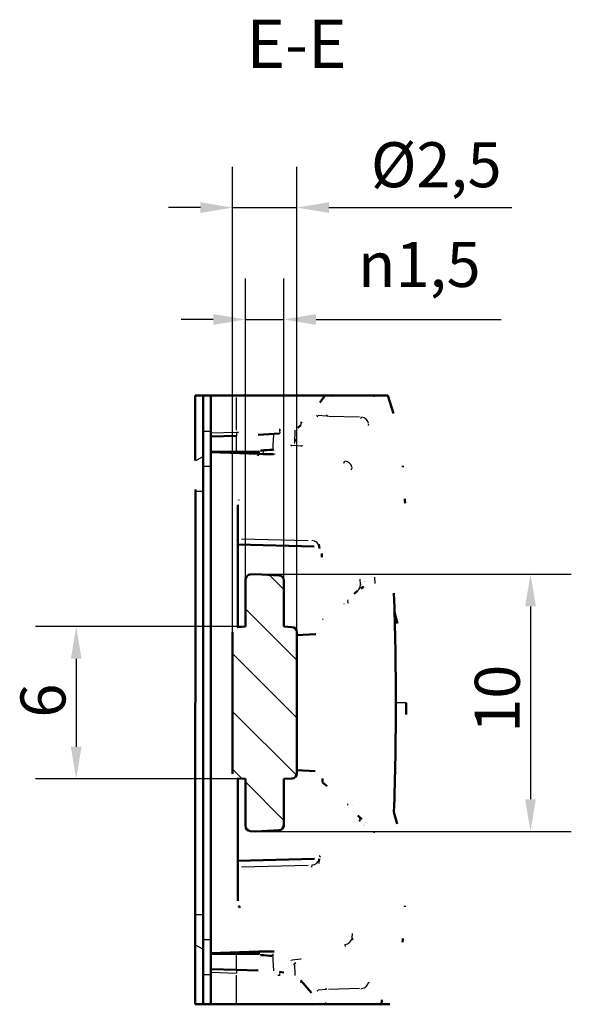
# Model space of a CAD drawing. Units: millimetres. Extents: x 0 to 594, y 0 to 420.
# Drawn here: x 108 to 151, y 180 to 257 of the extents above; entities that cross this region are included whole.
import ezdxf

# ---------------------------------------------------------------- set-up
doc = ezdxf.new("R2010")
doc.units = ezdxf.units.MM
for name, color, linetype, lineweight in [('Quote(ISO)', 7, 'Continuous', 25), ('Simboli(ISO)', 7, 'Continuous', 25), ('Spigoli tangenti visibili(ISO)', 251, 'Continuous', 30), ('Spigoli visibili(ISO)', 7, 'Continuous', 50), ('Tratteggio', 3, 'Continuous', 9)]:
    doc.layers.add(name, color=color, linetype=linetype, lineweight=lineweight)
doc.styles.add('DEFAULT-ISO~0', font='ARIAL.TTF')
doc.styles.add('Tabella-ISOTesto caratteri grandi', font='ARIAL.TTF')
doc.dimstyles.new('DEFAULT-ISO-Metodo 1b', dxfattribs={"dimtxt": 3.5, "dimasz": 2.5, "dimexe": 3.175, "dimexo": 0, "dimgap": 0.762, "dimtad": 1, "dimtoh": 1, "dimrnd": 1e-08, "dimtxsty": 'DEFAULT-ISO~0', "dimcen": 0.09, "dimdle": 10, "dimclrd": 2, "dimclre": 2, "dimclrt": 6, "dimazin": 2, "dimtfac": 0.714286, "dimtmove": 0, "dimatfit": 3, "dimfxl": 0, "dimtolj": 1, "dimlwd": 25, "dimlwe": 25, "dimarcsym": 0})

# ---------------------------------------------------------------- blocks, each defined once
blk = doc.blocks.new('*D53')
at = {"layer": 'Defpoints', "color": 0, "linetype": 'Continuous'}
for p in [(126.755, 213.513), (126.755, 193.513), (148.123, 193.513)]:
    blk.add_point(p, dxfattribs=at)
at = {"layer": 'Quote(ISO)', "color": 2, "linetype": 'Continuous', "lineweight": 25}
for p, q in [((126.755, 213.513), (151.298, 213.513)), ((148.123, 211.013), (148.123, 196.013)), ((126.755, 193.513), (151.298, 193.513))]:
    blk.add_line(p, q, dxfattribs=at)
at = {"layer": 'Quote(ISO)', "color": 2, "linetype": 'Continuous'}
for points in [[(147.707, 211.013), (148.54, 211.013), (148.123, 213.513)], [(147.707, 196.013), (148.54, 196.013), (148.123, 193.513)]]:
    blk.add_solid(points, dxfattribs=at)
at = {"layer": 'Quote(ISO)', "color": 6, "linetype": 'Continuous', "lineweight": 25, "insert": (143.787, 201.176), "char_height": 3.5, "attachment_point": 1, "rotation": 90, "style": 'DEFAULT-ISO~0'}
blk.add_mtext('\\A1;10', dxfattribs=at)
blk = doc.blocks.new('*D54')
at = {"layer": 'Defpoints', "color": 0, "linetype": 'Continuous'}
for p in [(125.94, 209.434), (112.771, 197.591), (125.94, 197.591)]:
    blk.add_point(p, dxfattribs=at)
at = {"layer": 'Quote(ISO)', "color": 2, "linetype": 'Continuous', "lineweight": 25}
for p, q in [((125.94, 209.434), (109.596, 209.434)), ((112.771, 206.934), (112.771, 200.091)), ((125.94, 197.591), (109.596, 197.591))]:
    blk.add_line(p, q, dxfattribs=at)
at = {"layer": 'Quote(ISO)', "color": 2, "linetype": 'Continuous'}
for points in [[(112.354, 206.934), (113.187, 206.934), (112.771, 209.434)], [(112.354, 200.091), (113.187, 200.091), (112.771, 197.591)]]:
    blk.add_solid(points, dxfattribs=at)
at = {"layer": 'Quote(ISO)', "color": 6, "linetype": 'Continuous', "lineweight": 25, "insert": (108.435, 202.357), "char_height": 3.5, "attachment_point": 1, "rotation": 90, "style": 'DEFAULT-ISO~0'}
blk.add_mtext('\\A1;6', dxfattribs=at)
blk = doc.blocks.new('*D55')
at = {"layer": 'Defpoints', "color": 0, "linetype": 'Continuous'}
for p in [(128.94, 233.323), (125.94, 213.09), (128.94, 213.018)]:
    blk.add_point(p, dxfattribs=at)
at = {"layer": 'Quote(ISO)', "color": 2, "linetype": 'Continuous', "lineweight": 25}
for p, q in [((125.94, 213.09), (125.94, 236.498)), ((128.94, 213.018), (128.94, 236.498)), ((123.44, 233.323), (120.94, 233.323)), ((125.94, 233.323), (128.94, 233.323)), ((131.44, 233.323), (145.846, 233.323))]:
    blk.add_line(p, q, dxfattribs=at)
at = {"layer": 'Quote(ISO)', "color": 2, "linetype": 'Continuous'}
for points in [[(123.44, 233.739), (123.44, 232.906), (125.94, 233.323)], [(131.44, 233.739), (131.44, 232.906), (128.94, 233.323)]]:
    blk.add_solid(points, dxfattribs=at)
at = {"layer": 'Quote(ISO)', "color": 6, "linetype": 'Continuous', "lineweight": 25, "insert": (134.702, 239.351), "char_height": 3.5, "attachment_point": 1, "style": 'DEFAULT-ISO~0'}
blk.add_mtext('\\A1;\\fAIGDT|b0|i0;\\H3.5000;n\\fArial|b0|i0;\\H3.5000;1,5', dxfattribs=at)
blk = doc.blocks.new('*D98')
at = {"layer": 'Defpoints', "color": 0, "linetype": 'Continuous'}
for p in [(129.94, 242.023), (124.94, 209.002), (129.94, 209.002)]:
    blk.add_point(p, dxfattribs=at)
at = {"layer": 'Quote(ISO)', "color": 2, "linetype": 'Continuous', "lineweight": 25}
for p, q in [((124.94, 209.002), (124.94, 245.198)), ((129.94, 209.002), (129.94, 245.198)), ((122.44, 242.023), (119.94, 242.023)), ((124.94, 242.023), (129.94, 242.023)), ((132.44, 242.023), (146.671, 242.023))]:
    blk.add_line(p, q, dxfattribs=at)
at = {"layer": 'Quote(ISO)', "color": 2, "linetype": 'Continuous'}
for points in [[(122.44, 242.44), (122.44, 241.606), (124.94, 242.023)], [(132.44, 242.44), (132.44, 241.606), (129.94, 242.023)]]:
    blk.add_solid(points, dxfattribs=at)
at = {"layer": 'Quote(ISO)', "color": 6, "linetype": 'Continuous', "lineweight": 25, "insert": (135.702, 247.106), "char_height": 3.5, "attachment_point": 1, "style": 'DEFAULT-ISO~0'}
blk.add_mtext('\\A1;Ø2,5', dxfattribs=at)

msp = doc.modelspace()

# ---------------------------------------------------------------- hatches: boundary and pattern name
at = {"layer": 'Tratteggio'}
h = msp.add_hatch(dxfattribs=at)
h.set_pattern_fill('ANSI31', color=256, scale=25.4, angle=-90, style=0)
h.set_pattern_definition([(315, (0, 0), (2.245064, 2.245064), [])])
edge = h.paths.add_edge_path()
edge.add_line((126.755, 193.513), (128.561, 193.607))
edge.add_spline(control_points=[(128.561, 193.607), (128.588, 193.609), (128.614, 193.613), (128.691, 193.632), (128.739, 193.655), (128.821, 193.718), (128.856, 193.755), (128.908, 193.841), (128.926, 193.889), (128.938, 193.961), (128.94, 193.984), (128.94, 194.007)], knot_values=[-0.042785, -0.042785, -0.042785, -0.042785, -0.038801, -0.038801, -0.030865, -0.030865, -0.023318, -0.023318, -0.015772, -0.015772, -0.012324, -0.012324, -0.012324, -0.012324], degree=3, periodic=0)
edge.add_line((128.94, 194.007), (128.94, 197.591))
edge.add_line((128.94, 197.591), (129.561, 197.624))
edge.add_spline(control_points=[(129.561, 197.624), (129.591, 197.625), (129.62, 197.63), (129.677, 197.646), (129.705, 197.657), (129.775, 197.695), (129.814, 197.727), (129.878, 197.803), (129.902, 197.846), (129.933, 197.935), (129.94, 197.979), (129.94, 198.023)], knot_values=[-0.031493, -0.031493, -0.031493, -0.031493, -0.027033, -0.027033, -0.022598, -0.022598, -0.015126, -0.015126, -0.007701, -0.007701, -0.00105, -0.00105, -0.00105, -0.00105], degree=3, periodic=0)
edge.add_line((129.94, 198.023), (129.94, 209.002))
edge.add_spline(control_points=[(129.94, 209.002), (129.94, 209.024), (129.939, 209.045), (129.93, 209.095), (129.923, 209.122), (129.893, 209.197), (129.865, 209.242), (129.793, 209.316), (129.753, 209.345), (129.662, 209.386), (129.612, 209.399), (129.561, 209.401)], knot_values=[-0.030544, -0.030544, -0.030544, -0.030544, -0.027275, -0.027275, -0.023064, -0.023064, -0.015132, -0.015132, -0.007704, -0.007704, -0.000099, -0.000099, -0.000099, -0.000099], degree=3, periodic=0)
edge.add_line((129.561, 209.401), (128.94, 209.434))
edge.add_line((128.94, 209.434), (128.94, 213.018))
edge.add_spline(control_points=[(128.94, 213.018), (128.94, 213.04), (128.939, 213.061), (128.927, 213.134), (128.908, 213.184), (128.854, 213.272), (128.82, 213.309), (128.739, 213.369), (128.693, 213.392), (128.617, 213.412), (128.589, 213.416), (128.561, 213.418)], knot_values=[-0.041996, -0.041996, -0.041996, -0.041996, -0.0388, -0.0388, -0.030863, -0.030863, -0.023317, -0.023317, -0.015771, -0.015771, -0.011535, -0.011535, -0.011535, -0.011535], degree=3, periodic=0)
edge.add_line((128.561, 213.418), (126.755, 213.513))
edge.add_line((126.755, 213.513), (126.319, 213.49))
edge.add_spline(control_points=[(126.319, 213.49), (126.296, 213.488), (126.273, 213.485), (126.199, 213.468), (126.15, 213.446), (126.066, 213.386), (126.031, 213.349), (125.977, 213.264), (125.958, 213.217), (125.943, 213.142), (125.94, 213.116), (125.94, 213.09)], knot_values=[-0.042321, -0.042321, -0.042321, -0.042321, -0.038825, -0.038825, -0.030888, -0.030888, -0.023295, -0.023295, -0.01576, -0.01576, -0.011863, -0.011863, -0.011863, -0.011863], degree=3, periodic=0)
edge.add_line((125.94, 213.09), (125.94, 209.434))
edge.add_line((125.94, 209.434), (125.32, 209.401))
edge.add_spline(control_points=[(125.32, 209.401), (125.279, 209.399), (125.238, 209.391), (125.163, 209.363), (125.128, 209.343), (125.058, 209.289), (125.025, 209.253), (124.986, 209.189), (124.975, 209.166), (124.956, 209.116), (124.949, 209.09), (124.942, 209.043), (124.94, 209.023), (124.94, 209.002)], knot_values=[-0.031471, -0.031471, -0.031471, -0.031471, -0.025327, -0.025327, -0.019389, -0.019389, -0.012072, -0.012072, -0.008194, -0.008194, -0.004145, -0.004145, -0.00105, -0.00105, -0.00105, -0.00105], degree=3, periodic=0)
edge.add_line((124.94, 209.002), (124.94, 198.023))
edge.add_spline(control_points=[(124.94, 198.023), (124.94, 198.001), (124.942, 197.98), (124.95, 197.93), (124.958, 197.903), (124.987, 197.828), (125.016, 197.783), (125.087, 197.709), (125.128, 197.681), (125.219, 197.639), (125.269, 197.626), (125.32, 197.624)], knot_values=[-0.030544, -0.030544, -0.030544, -0.030544, -0.027275, -0.027275, -0.023064, -0.023064, -0.015132, -0.015132, -0.007704, -0.007704, -0.000098, -0.000098, -0.000098, -0.000098], degree=3, periodic=0)
edge.add_line((125.32, 197.624), (125.94, 197.591))
edge.add_line((125.94, 197.591), (125.94, 193.935))
edge.add_spline(control_points=[(125.94, 193.935), (125.94, 193.934), (125.94, 193.933), (125.941, 193.879), (125.952, 193.826), (125.993, 193.729), (126.024, 193.685), (126.097, 193.613), (126.139, 193.586), (126.228, 193.548), (126.273, 193.538), (126.319, 193.535)], knot_values=[-0.039159, -0.039159, -0.039159, -0.039159, -0.038997, -0.038997, -0.031054, -0.031054, -0.023116, -0.023116, -0.015669, -0.015669, -0.008694, -0.008694, -0.008694, -0.008694], degree=3, periodic=0)
edge.add_line((126.319, 193.535), (126.755, 193.513))

# ---------------------------------------------------------------- linework, layer by layer
at = {"layer": 'Spigoli tangenti visibili(ISO)'}
for p, q in [((125.257, 224.706), (125.257, 227.261)), ((132.237, 225.813), (131.591, 225.864)), ((132.406, 225.807), (134.806, 225.742)), ((122.67, 224.63), (123.21, 224.639)), ((123.24, 224.499), (125.257, 224.56)), ((125.221, 224.215), (125.221, 223.102)), ((129.747, 223.858), (129.747, 223.739)), ((127.31, 222.862), (127.334, 223.073)), ((128.058, 223.111), (128.058, 223.188)), ((130.245, 223.457), (129.56, 223.532)), ((122.07, 222.368), (122.61, 222.653)), ((122.67, 221.914), (123.21, 221.914)), ((122.071, 219.983), (122.61, 219.983)), ((125.628, 216.257), (130.811, 216.133)), ((128.94, 213.018), (128.94, 213.018)), ((128.934, 193.933), (128.934, 193.933)), ((135.173, 194.008), (135.172, 194.008)), ((128.714, 193.646), (128.714, 193.646)), ((125.628, 190.768), (130.811, 190.892)), ((122.07, 187.052), (122.61, 187.052)), ((122.071, 184.657), (122.61, 184.371)), ((122.67, 185.111), (123.21, 185.111)), ((125.221, 183.923), (125.221, 182.81)), ((128.058, 183.837), (128.058, 183.914)), ((129.905, 183.818), (129.905, 183.817)), ((130.245, 183.568), (129.56, 183.493)), ((129.747, 183.286), (129.747, 183.167)), ((122.67, 182.395), (123.21, 182.386)), ((125.257, 182.465), (123.24, 182.526)), ((125.257, 180.182), (125.257, 182.342)), ((132.237, 181.212), (131.591, 181.161)), ((134.806, 181.283), (132.406, 181.219)), ((132.208, 180.087), (132.208, 180.087))]:
    msp.add_line(p, q, dxfattribs=at)
at = {"layer": 'Spigoli tangenti visibili(ISO)', "flags": 128}
for points in [[(135.301, 227.399), (135.289, 227.332)], [(135.966, 227.399), (135.952, 227.312)], [(130.274, 225.271), (130.279, 225.356)], [(130.274, 225.271), (130.344, 225.348)], [(134.939, 225.738), (134.904, 225.606)], [(135.518, 225.217), (135.482, 225.085)], [(125.257, 224.56), (125.396, 224.565)], [(128.611, 224.725), (128.617, 224.829)], [(128.611, 224.725), (128.689, 224.73)], [(128.126, 222.856), (128.243, 222.863)], [(130.283, 223.453), (130.376, 223.555)], [(133.661, 222.312), (133.574, 222.131)], [(134.235, 221.799), (134.146, 221.616)], [(131.099, 216.126), (131.104, 216.099)], [(134.882, 212.724), (134.862, 213.136)], [(135.991, 213.271), (136.014, 212.788)], [(134.882, 212.724), (134.94, 212.769)], [(135.116, 212.538), (135.159, 212.563)], [(133.605, 211.24), (133.618, 211.243)], [(133.896, 211.295), (133.996, 211.316)], [(131.941, 209.987), (131.987, 210.039)], [(133.884, 195.655), (133.879, 195.657)], [(134.877, 194.277), (134.753, 194.393)], [(135.973, 193.394), (135.938, 193.413)], [(135.973, 193.394), (135.956, 193.474)], [(135.973, 193.394), (135.96, 193.419)], [(131.099, 190.899), (131.081, 190.737)], [(131.288, 191.367), (131.286, 191.366)], [(131.66, 191.175), (131.659, 191.007)], [(134.233, 185.227), (134.265, 185.57)], [(133.661, 184.714), (133.731, 184.57)], [(134.234, 185.224), (134.304, 185.082)], [(127.309, 184.174), (127.31, 184.165)], [(130.283, 183.572), (130.243, 183.611)], [(128.611, 182.3), (128.471, 182.309)], [(130.274, 181.754), (130.233, 181.79)], [(135.518, 181.808), (135.538, 181.734)], [(132.273, 181.215), (132.2, 181.309)], [(134.939, 181.287), (134.953, 181.236)], [(128.735, 180.064), (128.73, 180.161)], [(130.37, 180.064), (130.366, 180.136)], [(131.717, 180.064), (131.655, 180.142)]]:
    msp.add_lwpolyline(points, dxfattribs=at)
at = {"layer": 'Spigoli tangenti visibili(ISO)'}
for centre, major_axis, ratio, start_param, end_param in [((130.119, 225.227), (0.126, -0.114), 0.930753, 0.05199, 0.987312), ((134.924, 225.156), (0.58, -0.154), 0.968307, 0.443398, 1.724746), ((125.248, 224.447), (0.005, -0.17), 0.09709, 0.11503, 2.185429), ((128.591, 224.612), (0.012, -0.17), 0.219617, 0.114616, 2.177021), ((129.665, 177.491), (2.009, 67.67), 0.026226, 0.798963, 0.815649), ((128.414, 177.611), (1.797, 68.824), 0.029956, 0.825038, 0.846529), ((133.648, 221.743), (-0.539, 0.264), 0.942466, 3.79001, 5.049391), ((131.083, 215.575), (0.594, 0.084), 0.916722, 0.070769, 1.344881), ((134.293, 212.695), (0.371, -0.471), 0.976271, 0.046075, 0.916995), ((134.672, 211.323), (-0.174, 0.985), 0.772986, 1.237757, 1.451486), ((118.456, 203.513), (20, 0), 0.000003, 0.015266, 0.29006), ((134.658, 195.625), (-0.213, -0.977), 0.770073, 4.853211, 4.941144), ((134.288, 194.305), (0.408, 0.44), 0.972739, 5.442766, 6.238444), ((131.083, 191.45), (0.594, -0.084), 0.916723, 4.93824, 6.212344), ((133.646, 185.282), (-0.538, -0.265), 0.942412, 1.234474, 2.493407), ((128.417, 229.414), (1.795, -68.824), 0.029985, 5.436657, 5.458148), ((129.691, 229.533), (1.991, -67.668), 0.026495, 5.467544, 5.48423), ((125.248, 182.578), (0.005, 0.17), 0.09709, 4.097742, 6.16817), ((128.591, 182.414), (0.012, 0.17), 0.219671, 4.106095, 6.168243), ((130.119, 181.798), (0.126, 0.114), 0.930753, 5.295868, 6.231059), ((134.924, 181.869), (0.58, 0.154), 0.968306, 4.55837, 5.839715)]:
    msp.add_ellipse(centre, major_axis=major_axis, ratio=ratio, start_param=start_param, end_param=end_param, dxfattribs=at)
at = {"layer": 'Spigoli visibili(ISO)'}
for p, q in [((122.04, 227.399), (122.64, 227.399)), ((122.04, 227.399), (122.04, 222.353)), ((122.64, 227.399), (123.24, 227.399)), ((122.64, 227.399), (122.64, 224.629)), ((123.24, 227.399), (125.257, 227.399)), ((123.24, 224.499), (123.24, 227.399)), ((125.257, 227.399), (128.76, 227.399)), ((128.76, 227.399), (130.395, 227.399)), ((130.395, 227.399), (132.063, 227.399)), ((132.063, 227.399), (132.148, 227.399)), ((132.148, 227.399), (132.525, 227.399)), ((132.525, 227.399), (132.662, 227.399)), ((132.662, 227.399), (133.407, 227.399)), ((133.407, 227.399), (135.301, 227.399)), ((135.301, 227.399), (135.966, 227.399)), ((135.966, 227.399), (136.482, 227.399)), ((136.482, 227.399), (137.027, 227.399)), ((122.64, 224.629), (122.64, 221.914)), ((123.24, 224.499), (123.24, 224.216)), ((125.253, 224.277), (123.24, 224.216)), ((123.24, 223.055), (123.24, 224.216)), ((123.24, 222.996), (123.24, 223.055)), ((125.221, 223.039), (123.24, 223.055)), ((126.97, 222.863), (123.24, 222.996)), ((123.24, 184.029), (123.24, 222.996)), ((126.97, 222.863), (126.992, 223.053)), ((127.309, 222.851), (126.97, 222.863)), ((127.309, 222.851), (126.97, 222.863)), ((127.129, 223.055), (127.137, 223.139)), ((127.137, 223.139), (127.137, 223.079)), ((122.64, 221.914), (122.64, 185.111)), ((122.04, 187.052), (122.041, 219.983)), ((125.34, 218.903), (125.34, 216.264)), ((125.34, 216.264), (125.34, 215.813)), ((125.34, 215.813), (125.34, 209.402)), ((131.288, 215.658), (125.34, 215.813)), ((131.66, 215.851), (131.678, 215.659)), ((125.94, 213.09), (125.94, 209.434)), ((125.94, 209.434), (125.94, 213.09)), ((126.755, 213.513), (126.319, 213.49)), ((126.319, 213.49), (126.755, 213.513)), ((128.561, 213.418), (126.755, 213.513)), ((126.755, 213.513), (128.561, 213.418)), ((128.561, 213.418), (128.561, 213.418)), ((128.94, 209.434), (128.94, 213.018)), ((128.94, 213.018), (128.94, 209.434)), ((135.17, 212.936), (135.17, 212.936)), ((135.236, 212.981), (135.236, 212.98)), ((135.236, 212.981), (135.236, 212.98)), ((125.94, 209.434), (125.32, 209.401)), ((125.34, 209.402), (125.94, 209.434)), ((129.561, 209.401), (128.94, 209.434)), ((128.94, 209.434), (129.561, 209.401)), ((124.94, 209.002), (124.94, 198.023)), ((129.94, 198.023), (129.94, 209.002)), ((129.94, 209.002), (129.94, 208.764)), ((129.94, 208.764), (131.374, 208.839)), ((125.32, 197.624), (125.94, 197.591)), ((125.34, 197.623), (125.34, 191.212)), ((125.94, 197.591), (125.34, 197.623)), ((125.94, 197.591), (125.94, 193.935)), ((125.94, 193.935), (125.94, 197.591)), ((128.94, 197.591), (129.561, 197.624)), ((129.561, 197.624), (128.94, 197.591)), ((128.94, 194.007), (128.94, 197.591)), ((128.94, 197.591), (128.94, 194.007)), ((129.94, 198.262), (131.374, 198.186)), ((129.94, 198.262), (129.94, 198.023)), ((134.098, 195.594), (134.098, 195.594)), ((134.26, 195.531), (134.26, 195.531)), ((135.165, 194.014), (135.165, 194.015)), ((135.237, 193.951), (135.237, 193.95)), ((135.278, 194.226), (135.278, 194.226)), ((126.319, 193.535), (126.755, 193.513)), ((126.755, 193.513), (126.319, 193.535)), ((126.755, 193.513), (128.561, 193.607)), ((128.561, 193.607), (126.755, 193.513)), ((128.722, 193.65), (128.722, 193.65)), ((125.34, 191.212), (131.288, 191.367)), ((125.34, 191.212), (125.34, 190.761)), ((125.34, 190.761), (125.34, 188.122)), ((131.677, 191.366), (131.66, 191.175)), ((122.04, 187.052), (122.04, 184.674)), ((122.04, 184.672), (122.04, 180.064)), ((122.64, 185.111), (122.64, 182.396)), ((123.24, 184.029), (126.97, 184.162)), ((123.24, 183.97), (123.24, 184.029)), ((123.24, 183.97), (125.221, 183.986)), ((123.24, 182.809), (123.24, 183.97)), ((126.97, 184.162), (127.309, 184.174)), ((126.97, 184.162), (127.309, 184.174)), ((126.97, 184.162), (126.992, 183.972)), ((127.137, 183.886), (127.129, 183.97)), ((127.137, 183.946), (127.137, 183.886)), ((122.64, 182.396), (122.64, 180.064)), ((123.24, 182.809), (123.24, 182.526)), ((123.24, 182.809), (125.253, 182.748)), ((123.24, 180.064), (123.24, 182.526)), ((122.64, 180.064), (122.04, 180.064)), ((123.24, 180.064), (122.64, 180.064)), ((125.257, 180.064), (123.24, 180.064)), ((128.735, 180.064), (125.257, 180.064)), ((130.37, 180.064), (128.735, 180.064)), ((131.717, 180.064), (130.37, 180.064)), ((131.808, 180.064), (131.717, 180.064)), ((132.224, 180.064), (131.808, 180.064)), ((132.362, 180.064), (132.224, 180.064)), ((133.115, 180.064), (132.362, 180.064)), ((135.22, 180.064), (133.115, 180.064)), ((135.896, 180.064), (135.22, 180.064)), ((136.518, 180.064), (135.896, 180.064)), ((137.179, 180.064), (136.518, 180.064))]:
    msp.add_line(p, q, dxfattribs=at)
at = {"layer": 'Spigoli visibili(ISO)', "flags": 128}
for points in [[(132.148, 227.399), (131.729, 226.862)], [(132.662, 227.399), (132.625, 227.344)], [(137.027, 227.399), (137.474, 226.003)], [(131.555, 225.867), (131.489, 225.782)], [(132.273, 225.81), (132.327, 225.881)], [(128.603, 224.442), (126.937, 224.344)], [(130.245, 225.113), (130.009, 224.903)], [(129.747, 223.732), (129.74, 223.724)], [(129.747, 223.864), (129.864, 223.995)], [(126.97, 222.863), (126.914, 222.726)], [(127.336, 223.084), (127.327, 223.084)], [(128.058, 223.192), (128.149, 223.199)], [(128.126, 222.857), (128.093, 222.855)], [(129.521, 223.536), (129.478, 223.507)], [(122.041, 219.983), (122.041, 220.091)], [(125.424, 219.284), (125.418, 219.269)], [(138.348, 219.38), (138.355, 219.262)], [(138.353, 219.296), (138.368, 219.025)], [(131.677, 215.659), (131.713, 215.499)], [(131.872, 215.073), (131.87, 215.111)], [(131.872, 215.073), (131.878, 214.843)], [(126.319, 213.49), (126.294, 213.488)], [(128.94, 213.018), (128.94, 213.044)], [(134.661, 212.222), (134.392, 211.995)], [(135.116, 212.538), (134.911, 212.407)], [(137.496, 212.013), (137.495, 212.026)], [(137.544, 210.549), (137.784, 209.681)], [(125.32, 209.401), (125.294, 209.399)], [(129.94, 209.002), (129.94, 209.027)], [(131.374, 208.839), (131.412, 208.842)], [(138.456, 203.513), (138.446, 202.614)], [(124.94, 198.023), (124.941, 197.998)], [(129.561, 197.624), (129.587, 197.626)], [(131.942, 197.586), (131.941, 197.624)], [(131.942, 197.586), (131.942, 197.347)], [(131.942, 197.317), (132.301, 197.021)], [(134.697, 194.746), (135.01, 194.46)], [(137.496, 195.012), (137.759, 194.089)], [(125.94, 193.935), (125.941, 193.909)], [(128.94, 194.007), (128.885, 193.804)], [(128.561, 193.607), (128.586, 193.609)], [(131.751, 191.605), (131.713, 191.526)], [(131.288, 191.367), (131.326, 191.37)], [(125.34, 188.122), (125.341, 188.106)], [(125.424, 187.741), (125.497, 187.579)], [(138.177, 185.092), (138.161, 184.893)], [(138.184, 185.189), (138.175, 185.073)], [(127.137, 183.946), (127.145, 183.946)], [(127.309, 184.174), (127.347, 184.176)], [(128.058, 183.918), (128.134, 183.915)], [(129.521, 183.489), (129.532, 183.481)], [(129.747, 183.161), (129.706, 183.205)], [(129.747, 183.293), (129.832, 183.2)], [(125.253, 182.748), (126.937, 182.681)], [(128.603, 182.583), (128.933, 182.544)], [(130.245, 181.912), (131.075, 180.96)], [(131.555, 181.158), (131.594, 181.108)], [(132.224, 180.064), (132.143, 180.179)], [(133.115, 180.064), (133.083, 180.11)], [(136.518, 180.064), (136.546, 180.411)]]:
    msp.add_lwpolyline(points, dxfattribs=at)
at = {"layer": 'Spigoli visibili(ISO)'}
for centre, radius, start, end in [((126.341, 213.09), 0.4, 93.01659, 180.00087), ((128.54, 213.018), 0.4, 359.99922, 86.98509), ((-118.514, 203.511), 256.154, 0.00027, 1.9039), ((129.54, 209.002), 0.4, 359.99908, 86.98242), ((-118.514, 203.514), 256.154, 358.0961, 359.99973), ((129.54, 198.023), 0.4, 273.01544, 0.00081), ((126.34, 193.935), 0.4, 180, 267.00008), ((128.54, 194.007), 0.4, 273.00068, 0.00004)]:
    msp.add_arc(centre, radius, start, end, dxfattribs=at)
for centre, major_axis, ratio, start_param, end_param in [((123.729, 230.809), (26.067, -0.712), 0.296919, 4.777761, 4.845968), ((122.563, 230.783), (26.595, 0.027), 0.291922, 4.884944, 4.920211), ((127.411, 223.708), (-2.861, 0.079), 0.300442, 1.543346, 1.831475), ((118.235, 220.41), (19.942, 1.523), 0.893084, 6.277776, 6.283187), ((118.388, 218.146), (19.966, 1.144), 0.894279, 0.00507, 0.005074), ((134.293, 212.695), (0.371, -0.471), 0.976271, 6.278822, 6.280876), ((134.288, 194.305), (0.408, 0.44), 0.972739, 6.282646, 6.283164), ((118.392, 188.962), (19.939, -1.553), 0.893465, 0.01326, 0.017963), ((118.239, 186.657), (19.925, -1.729), 0.893182, 0.009252, 0.014684), ((123.729, 176.216), (-26.067, -0.712), 0.296919, 4.57881, 4.647017), ((122.563, 176.242), (-26.595, 0.027), 0.291922, 4.504567, 4.539834), ((127.411, 183.317), (2.861, 0.079), 0.300419, 1.296377, 1.598242), ((128.591, 182.414), (0.012, 0.17), 0.219671, 6.282806, 6.283185)]:
    msp.add_ellipse(centre, major_axis=major_axis, ratio=ratio, start_param=start_param, end_param=end_param, dxfattribs=at)

# ---------------------------------------------------------------- texts
at = {"layer": 'Simboli(ISO)', "color": 7, "insert": (126.016, 251.714), "char_height": 3.75, "attachment_point": 7, "style": 'Tabella-ISOTesto caratteri grandi'}
msp.add_mtext('E-E ', dxfattribs=at)

# ---------------------------------------------------------------- dimensions: what is measured, and where the dimension line sits
at = {"layer": 'Quote(ISO)', "color": 2, "linetype": 'Continuous', "lineweight": 25}
for base, p1, p2, text, picture, middle in [((129.94, 242.023), (124.94, 209.002), (129.94, 209.002), 'Ø<>', '*D98', (140.806, 242.023)), ((128.94, 233.323), (125.94, 213.09), (128.94, 213.018), '\\fAIGDT|b0|i0;\\H3.5000;n\\fArial|b0|i0;\\H3.5000;<>', '*D55', (139.893, 233.323))]:
    dim = msp.add_linear_dim(base=base, p1=p1, p2=p2, angle=180, text=text, dimstyle='DEFAULT-ISO-Metodo 1b', override={"dimtoh": 0, "dimdec": 2, "dimlfac": 0.5, "dimtp": 0, "dimtm": 0, "dimtdec": 2, "dimatfit": 2}, dxfattribs=at)
    dim.commit()
    dim.dimension.update_dxf_attribs({"geometry": picture, "text_midpoint": middle, "dimtype": 160})
for base, p1, p2, override, picture, middle in [((148.123, 193.513), (126.755, 213.513), (126.755, 193.513), {"dimtoh": 0, "dimdec": 2, "dimlfac": 0.5, "dimtp": 0, "dimtm": 0, "dimtdec": 2, "dimatfit": 2}, '*D53', (148.123, 203.513)), ((112.771, 197.591), (125.94, 209.434), (125.94, 197.591), {"dimtoh": 0, "dimdec": 0, "dimlfac": 0.5, "dimtp": 0, "dimtm": 0, "dimtdec": 0, "dimatfit": 2}, '*D54', (112.771, 203.513))]:
    dim = msp.add_linear_dim(base=base, p1=p1, p2=p2, angle=90, dimstyle='DEFAULT-ISO-Metodo 1b', override=override, dxfattribs=at)
    dim.commit()
    dim.dimension.update_dxf_attribs({"geometry": picture, "text_midpoint": middle, "dimtype": 160})

doc.saveas('drawing.dxf')
